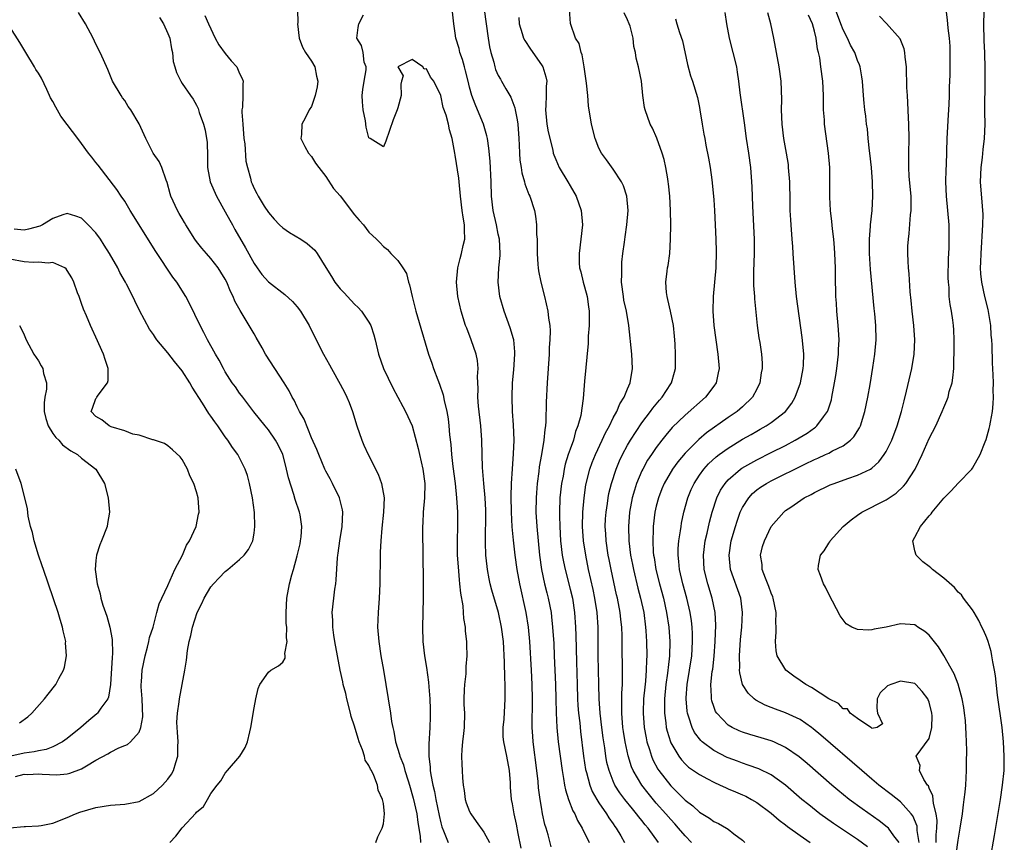
# Model space of a CAD drawing. Units: inches. Extents: x 2622000 to 2625000, y 1473000 to 1476000.
# Drawn here: x 2622864 to 2623001, y 1473673 to 1473788 of the extents above; entities that cross this region are included whole.
import ezdxf

# ---------------------------------------------------------------- set-up
doc = ezdxf.new("R2010")
doc.units = ezdxf.units.IN
doc.header["$MEASUREMENT"] = 0
doc.layers.add('LD26221473_2ft', color=232, linetype='Continuous')

msp = doc.modelspace()

# ---------------------------------------------------------------- linework, layer by layer
at = {"layer": 'LD26221473_2ft'}
for points, elevation in [([(2622913.94, 1473673), (2622914.23, 1473673.77), (2622914.86, 1473675), (2622915, 1473675.6), (2622915.17, 1473677), (2622915, 1473678.44), (2622914.9, 1473679), (2622914.3, 1473680.3), (2622914.19, 1473681), (2622913.68, 1473682.32), (2622913.33, 1473683), (2622913.2, 1473683.2), (2622913, 1473683.71), (2622912.47, 1473684.47), (2622912.38, 1473685), (2622912.12, 1473685.88), (2622911.65, 1473687), (2622911.48, 1473687.48), (2622911, 1473689.2), (2622910.54, 1473690.54), (2622910.44, 1473691), (2622909.91, 1473693), (2622909.76, 1473693.76), (2622909.43, 1473695), (2622909.36, 1473695.36), (2622908.99, 1473697.01), (2622908.61, 1473699), (2622908.26, 1473701), (2622908.13, 1473701.87), (2622907.98, 1473703), (2622907.96, 1473703.96), (2622907.9, 1473705), (2622908.11, 1473707), (2622908.26, 1473708.26), (2622908.37, 1473709), (2622908.43, 1473709.57), (2622908.61, 1473712.61), (2622908.66, 1473713), (2622908.71, 1473713.29), (2622908.94, 1473715), (2622909.25, 1473717), (2622909.34, 1473719), (2622909.3, 1473719.3), (2622908.9, 1473721), (2622907.92, 1473723), (2622907.61, 1473723.61), (2622907, 1473724.7), (2622906.85, 1473725), (2622906, 1473727), (2622905.73, 1473727.73), (2622905, 1473729.35), (2622903.96, 1473731.96), (2622903.34, 1473733), (2622903, 1473733.64), (2622902.57, 1473734.57), (2622902.32, 1473735), (2622901.87, 1473735.87), (2622901.18, 1473737), (2622898.62, 1473741), (2622898.11, 1473741.89), (2622897.32, 1473743.32), (2622897, 1473743.82), (2622896.33, 1473745), (2622895.05, 1473747.05), (2622894.35, 1473748.35), (2622894.09, 1473749), (2622893.73, 1473749.72), (2622893.21, 1473751), (2622893, 1473751.42), (2622892.4, 1473752.4), (2622892.01, 1473753), (2622891, 1473754.31), (2622890.39, 1473755), (2622889.75, 1473755.75), (2622889, 1473756.66), (2622888.75, 1473757), (2622887.51, 1473759), (2622887.33, 1473759.33), (2622887, 1473759.87), (2622886.6, 1473760.6), (2622886.33, 1473761), (2622885.41, 1473763), (2622885.32, 1473763.32), (2622884.91, 1473764.91), (2622884.78, 1473765.22), (2622884.17, 1473767), (2622883.81, 1473767.81), (2622882.98, 1473769), (2622881.94, 1473771), (2622881, 1473773.06), (2622879.86, 1473775), (2622879.5, 1473775.5), (2622879, 1473776.29), (2622878.7, 1473776.7), (2622878.5, 1473777), (2622877.32, 1473779), (2622876.63, 1473780.63), (2622876.03, 1473781.97), (2622875.59, 1473783), (2622875, 1473784.15), (2622874.6, 1473785), (2622873.52, 1473787), (2622872.56, 1473788.56)], 9990), ([(2622903.05, 1473789), (2622903.08, 1473787.08), (2622903.07, 1473787), (2622903.29, 1473785), (2622903.74, 1473783.74), (2622904.18, 1473783), (2622905, 1473781.8), (2622905.45, 1473781), (2622905.7, 1473779.7), (2622905.88, 1473779), (2622905.77, 1473778.23), (2622905.5, 1473777), (2622905, 1473775.5), (2622904.69, 1473775), (2622904.13, 1473773.87), (2622903.66, 1473773), (2622903.59, 1473771.59), (2622903.52, 1473771), (2622904.08, 1473769.92), (2622904.58, 1473769), (2622905, 1473768.51), (2622905.58, 1473767.58), (2622906.01, 1473767), (2622907, 1473765.74), (2622908.07, 1473764.07), (2622909, 1473763.02), (2622911, 1473760.37), (2622911.64, 1473759.64), (2622912.25, 1473759), (2622913, 1473758), (2622914.06, 1473757), (2622914.53, 1473756.53), (2622915, 1473755.99), (2622915.57, 1473755.57), (2622916.06, 1473755), (2622917, 1473754.02), (2622917.7, 1473753), (2622918.21, 1473752.21), (2622918.5, 1473751), (2622918.65, 1473750.65), (2622919.02, 1473749), (2622919.52, 1473747), (2622921.27, 1473741), (2622921.74, 1473739.74), (2622921.97, 1473739), (2622922.57, 1473737.43), (2622922.83, 1473736.83), (2622923.33, 1473735.33), (2622923.48, 1473734.52), (2622923.84, 1473733), (2622924.01, 1473732.01), (2622924.14, 1473731), (2622924.23, 1473729.77), (2622924.39, 1473728.39), (2622924.48, 1473727), (2622924.67, 1473725.33), (2622924.98, 1473723), (2622925.2, 1473721), (2622925.33, 1473719), (2622925.33, 1473717.33), (2622925.27, 1473714.72), (2622925.3, 1473713), (2622925.4, 1473711.4), (2622925.55, 1473709.55), (2622925.62, 1473709), (2622925.73, 1473707.73), (2622926.05, 1473705.95), (2622926.13, 1473705), (2622926.17, 1473704.17), (2622926.37, 1473703), (2622926.41, 1473702.41), (2622926.56, 1473701), (2622926.58, 1473700.58), (2622926.63, 1473699), (2622926.5, 1473697.5), (2622926.5, 1473697), (2622926.47, 1473696.47), (2622926.29, 1473695), (2622926.24, 1473694.24), (2622926.2, 1473693), (2622926.19, 1473692.19), (2622926.28, 1473691), (2622926.24, 1473689), (2622926.15, 1473688.15), (2622926.01, 1473687), (2622925.93, 1473685.93), (2622925.9, 1473685), (2622925.91, 1473683.91), (2622925.97, 1473683), (2622926, 1473682), (2622926.09, 1473681), (2622926.24, 1473680.24), (2622926.39, 1473679), (2622926.54, 1473678.54), (2622927, 1473677.32), (2622927.16, 1473677), (2622927.94, 1473675.94), (2622929, 1473674.44), (2622929.78, 1473673)], 9996), ([(2622934.19, 1473672.19), (2622933.75, 1473674.25), (2622933.53, 1473675.53), (2622933.22, 1473677), (2622933, 1473678.38), (2622932.86, 1473679), (2622932.71, 1473680.71), (2622932.69, 1473681.31), (2622932.58, 1473683), (2622932.21, 1473685), (2622931.76, 1473687), (2622931.7, 1473687.7), (2622931.69, 1473689), (2622931.82, 1473690.18), (2622931.96, 1473693), (2622931.94, 1473695), (2622931.9, 1473695.9), (2622931.88, 1473698.12), (2622931.71, 1473701), (2622931.47, 1473703), (2622931.04, 1473705), (2622930.11, 1473708.11), (2622929.89, 1473709), (2622929.73, 1473709.73), (2622929.49, 1473711), (2622929.43, 1473711.43), (2622929.27, 1473713), (2622929.23, 1473714.77), (2622929.2, 1473715.2), (2622929.29, 1473718.71), (2622929.28, 1473719.28), (2622929.19, 1473721), (2622928.99, 1473723), (2622928.81, 1473725.19), (2622928.75, 1473727), (2622928.72, 1473729), (2622928.58, 1473731), (2622928.24, 1473733.76), (2622928.14, 1473735), (2622928.18, 1473736.18), (2622928.11, 1473737.89), (2622928.18, 1473739), (2622928.09, 1473740.09), (2622927.92, 1473741), (2622927.24, 1473743), (2622926.6, 1473744.6), (2622926.46, 1473745), (2622925.83, 1473747), (2622925.38, 1473749), (2622925.18, 1473751), (2622925.35, 1473753), (2622925.71, 1473754.29), (2622925.89, 1473755), (2622926.13, 1473756.13), (2622926.35, 1473757), (2622926.3, 1473758.3), (2622926.31, 1473759), (2622926.09, 1473760.09), (2622925.97, 1473761), (2622925.72, 1473763), (2622925.56, 1473765), (2622925.5, 1473765.5), (2622925, 1473768.69), (2622924.93, 1473769), (2622924.58, 1473771), (2622924.23, 1473772.23), (2622924.08, 1473773), (2622923.75, 1473774.25), (2622923.35, 1473775.35), (2622923, 1473777.03), (2622922.04, 1473779), (2622921.56, 1473779.56), (2622921, 1473780.7), (2622920.67, 1473780.67), (2622920.49, 1473781), (2622919, 1473782.04), (2622917, 1473781), (2622917.74, 1473779.74), (2622917.51, 1473779), (2622917.42, 1473778.58), (2622917.48, 1473777), (2622917, 1473775.27), (2622916.91, 1473775), (2622916.38, 1473773.62), (2622915.37, 1473770.63), (2622915, 1473769.86), (2622913.16, 1473771), (2622913, 1473771.13), (2622912.62, 1473772.62), (2622912.51, 1473773.49), (2622912.21, 1473775), (2622912.11, 1473776.11), (2622912.06, 1473777), (2622912.14, 1473777.86), (2622912.31, 1473779), (2622912.6, 1473780.6), (2622912.59, 1473781), (2622912.34, 1473781.66), (2622912.2, 1473783), (2622911.98, 1473783.98), (2622911.31, 1473785), (2622911.5, 1473786.5), (2622911.6, 1473787), (2622912.23, 1473788.23)], 9998), ([(2622938.38, 1473672.38), (2622937.95, 1473674.05), (2622937.67, 1473675), (2622937.5, 1473675.5), (2622937.17, 1473677), (2622937, 1473677.9), (2622936.81, 1473679), (2622936.6, 1473680.6), (2622936.53, 1473681.47), (2622936.36, 1473683), (2622935.85, 1473687), (2622935.79, 1473687.79), (2622935.71, 1473689), (2622935.78, 1473693), (2622935.73, 1473695), (2622935.62, 1473697), (2622935.38, 1473701), (2622935.2, 1473703), (2622934.89, 1473705), (2622933.99, 1473709), (2622933.62, 1473711), (2622933.35, 1473713), (2622933.11, 1473715.11), (2622932.95, 1473716.95), (2622932.84, 1473719), (2622932.81, 1473721.19), (2622932.86, 1473723), (2622932.97, 1473725.03), (2622933.12, 1473727.12), (2622933.19, 1473729), (2622933.13, 1473731.13), (2622932.98, 1473733.02), (2622932.92, 1473735), (2622933, 1473737), (2622933.17, 1473738.83), (2622933.32, 1473741), (2622933.3, 1473741.3), (2622933.15, 1473743), (2622933.13, 1473743.13), (2622932.67, 1473744.67), (2622931.8, 1473747), (2622931.22, 1473749), (2622930.99, 1473751), (2622931.07, 1473753), (2622931.25, 1473754.75), (2622931.26, 1473755), (2622931.16, 1473757), (2622931, 1473757.7), (2622930.73, 1473759), (2622930.29, 1473761), (2622930.07, 1473763), (2622930, 1473765), (2622929.86, 1473767.86), (2622929.69, 1473769.69), (2622929.49, 1473771), (2622929.41, 1473771.41), (2622928.93, 1473773), (2622928.13, 1473775), (2622927.78, 1473775.78), (2622927.34, 1473777), (2622927, 1473778.17), (2622926.79, 1473779), (2622926.46, 1473780.46), (2622926.29, 1473781), (2622926.04, 1473782.04), (2622925.64, 1473783), (2622925.54, 1473783.54), (2622925.08, 1473785), (2622925, 1473785.69), (2622924.8, 1473787), (2622924.64, 1473788.64)], 10000), ([(2622929.04, 1473789), (2622929.3, 1473787), (2622929.59, 1473785), (2622929.78, 1473783.78), (2622929.96, 1473783), (2622930.37, 1473781.63), (2622930.52, 1473781), (2622930.63, 1473780.63), (2622931, 1473779.8), (2622931.29, 1473779.29), (2622931.47, 1473779), (2622932.05, 1473777.95), (2622932.76, 1473776.76), (2622933.29, 1473775.29), (2622933.33, 1473775), (2622933.63, 1473773.63), (2622933.71, 1473773), (2622933.87, 1473771), (2622933.92, 1473770.08), (2622933.95, 1473769), (2622934.02, 1473768.02), (2622934.17, 1473767), (2622934.26, 1473766.26), (2622934.65, 1473765), (2622934.7, 1473764.7), (2622935.24, 1473763.24), (2622935.38, 1473763), (2622936.02, 1473761), (2622936.2, 1473760.2), (2622936.33, 1473759), (2622936.34, 1473757.66), (2622936.41, 1473757), (2622936.43, 1473756.43), (2622936.41, 1473755), (2622936.51, 1473753.49), (2622936.53, 1473753), (2622936.59, 1473752.59), (2622936.93, 1473751), (2622937.44, 1473749), (2622937.91, 1473747), (2622937.99, 1473746.01), (2622938.17, 1473745), (2622938.23, 1473744.23), (2622938.18, 1473743), (2622938.1, 1473741.9), (2622938.09, 1473741), (2622937.81, 1473737), (2622937.68, 1473734.32), (2622937.6, 1473731.6), (2622937.56, 1473731), (2622937.48, 1473730.52), (2622937.34, 1473729), (2622937.01, 1473727.01), (2622936.71, 1473725.29), (2622936.64, 1473724.64), (2622936.41, 1473723), (2622936.3, 1473721.7), (2622936.26, 1473721), (2622936.25, 1473719), (2622936.37, 1473717), (2622936.53, 1473715), (2622936.73, 1473713), (2622937.02, 1473711.02), (2622937.45, 1473709), (2622937.75, 1473707.75), (2622937.96, 1473707), (2622938.35, 1473705), (2622938.43, 1473704.43), (2622938.57, 1473703), (2622938.71, 1473700.71), (2622938.79, 1473699), (2622938.96, 1473695), (2622939.02, 1473693), (2622939.06, 1473691.06), (2622939.16, 1473689), (2622939.35, 1473687), (2622939.88, 1473683), (2622940.08, 1473681.92), (2622940.22, 1473681), (2622940.34, 1473680.35), (2622940.78, 1473679), (2622941.4, 1473677.4), (2622941.64, 1473677), (2622942.05, 1473676.05), (2622942.67, 1473675), (2622943.63, 1473673)], 10002), ([(2622953.3, 1473673), (2622951.86, 1473675), (2622951.46, 1473675.46), (2622951, 1473676.06), (2622950.57, 1473676.57), (2622950.26, 1473677), (2622949.67, 1473677.67), (2622948.62, 1473679), (2622947.92, 1473679.92), (2622947.24, 1473681), (2622947, 1473681.54), (2622946.42, 1473683), (2622946.13, 1473684.13), (2622945.97, 1473685), (2622945.81, 1473686.19), (2622945.58, 1473687.58), (2622945.41, 1473689), (2622945.2, 1473691), (2622945.06, 1473693), (2622944.99, 1473695), (2622944.95, 1473697.05), (2622944.92, 1473699), (2622944.89, 1473703), (2622944.75, 1473705), (2622944.44, 1473707), (2622944.2, 1473708.2), (2622943.58, 1473711), (2622943.17, 1473713), (2622942.88, 1473715), (2622942.73, 1473717), (2622942.76, 1473719), (2622942.94, 1473721), (2622943.21, 1473722.79), (2622943.75, 1473725), (2622944.08, 1473725.92), (2622944.52, 1473727), (2622945.47, 1473729), (2622945.94, 1473730.06), (2622946.46, 1473731), (2622947, 1473732.11), (2622947.48, 1473733), (2622947.94, 1473734.06), (2622948.51, 1473735), (2622949, 1473736.18), (2622949.36, 1473737), (2622949.7, 1473739), (2622949.59, 1473741), (2622949.18, 1473745), (2622948.83, 1473747), (2622948.49, 1473748.49), (2622948.41, 1473749), (2622948.16, 1473751), (2622948.19, 1473752.19), (2622948.18, 1473753), (2622948.22, 1473753.78), (2622948.36, 1473755), (2622948.57, 1473756.57), (2622948.65, 1473757.35), (2622948.91, 1473759), (2622949.09, 1473761), (2622948.89, 1473763), (2622948.45, 1473764.45), (2622948.15, 1473765), (2622947, 1473766.76), (2622946.06, 1473768.06), (2622945.36, 1473769), (2622945, 1473769.67), (2622944.48, 1473771), (2622943.96, 1473773), (2622943.55, 1473775.55), (2622943.45, 1473777), (2622943.29, 1473778.71), (2622942.95, 1473781), (2622942.66, 1473782.66), (2622942.52, 1473783), (2622942.24, 1473784.24), (2622941.77, 1473785), (2622941.03, 1473787.03), (2622940.92, 1473789)], 10006), ([(2622957.88, 1473673), (2622957, 1473673.9), (2622956.09, 1473675), (2622955.58, 1473675.58), (2622955, 1473676.19), (2622954.31, 1473677), (2622953, 1473678.48), (2622951.85, 1473679.85), (2622950.96, 1473680.96), (2622949.77, 1473683), (2622949.55, 1473683.55), (2622949.08, 1473685.08), (2622948.67, 1473687), (2622948.43, 1473688.43), (2622948.35, 1473689), (2622948.19, 1473691), (2622948.22, 1473692.22), (2622948.2, 1473693.8), (2622948.27, 1473695), (2622948.3, 1473696.3), (2622948.24, 1473701), (2622948.23, 1473701.77), (2622948.18, 1473703), (2622948.05, 1473704.05), (2622947.96, 1473705), (2622947.58, 1473707), (2622947.47, 1473707.47), (2622946.7, 1473711), (2622946.42, 1473712.42), (2622946.3, 1473713), (2622946.01, 1473715), (2622945.97, 1473715.97), (2622945.9, 1473717), (2622945.94, 1473718.06), (2622946, 1473719), (2622946.19, 1473720.19), (2622946.29, 1473721), (2622946.41, 1473721.59), (2622946.75, 1473723), (2622947.41, 1473725), (2622947.88, 1473726.12), (2622948.3, 1473727), (2622949, 1473728.3), (2622949.41, 1473729), (2622951, 1473731.41), (2622952.19, 1473733), (2622952.51, 1473733.49), (2622953.42, 1473734.58), (2622953.81, 1473735), (2622955, 1473736.86), (2622955.11, 1473737), (2622955.51, 1473738.49), (2622955.68, 1473739), (2622955.68, 1473741), (2622955.62, 1473742.38), (2622955.57, 1473743), (2622955.51, 1473743.51), (2622955.39, 1473745), (2622954.98, 1473747), (2622954.6, 1473748.6), (2622954.5, 1473749), (2622954.42, 1473749.58), (2622954.34, 1473751), (2622954.53, 1473752.53), (2622954.57, 1473753), (2622954.64, 1473753.36), (2622954.87, 1473755), (2622954.99, 1473757.01), (2622955.02, 1473758.98), (2622954.99, 1473761), (2622954.87, 1473763), (2622954.7, 1473764.7), (2622954.66, 1473765), (2622954.58, 1473765.42), (2622954.33, 1473767), (2622954.09, 1473768.09), (2622953.82, 1473769), (2622953.07, 1473771.07), (2622952.45, 1473772.45), (2622952.15, 1473773), (2622951.44, 1473775), (2622951.36, 1473775.36), (2622951.14, 1473777), (2622950.93, 1473779), (2622950.51, 1473781), (2622950.19, 1473782.19), (2622950.09, 1473783), (2622949.85, 1473783.85), (2622949.76, 1473785), (2622949.34, 1473786.66), (2622949.24, 1473787), (2622949, 1473787.55), (2622948.51, 1473788.51)], 10008), ([(2622962.55, 1473788.55), (2622962.75, 1473787), (2622963.15, 1473785), (2622963.66, 1473783), (2622964.14, 1473781), (2622964.27, 1473780.27), (2622964.45, 1473779), (2622964.63, 1473777.37), (2622965.22, 1473773.22), (2622965.52, 1473771), (2622965.83, 1473769), (2622966.12, 1473767), (2622966.27, 1473765), (2622966.31, 1473764.31), (2622966.38, 1473761.62), (2622966.6, 1473757), (2622966.6, 1473755), (2622966.52, 1473752.52), (2622966.54, 1473750.54), (2622966.67, 1473749), (2622966.68, 1473748.68), (2622967.04, 1473745), (2622967.27, 1473743.27), (2622967.39, 1473742.61), (2622967.64, 1473741), (2622967.74, 1473739.74), (2622967.75, 1473739), (2622967.61, 1473738.39), (2622967.42, 1473737), (2622967, 1473736.14), (2622966.41, 1473735), (2622965, 1473733.65), (2622964.27, 1473733), (2622963, 1473732.15), (2622959.98, 1473730.02), (2622958.9, 1473729.1), (2622957, 1473727.22), (2622955.98, 1473726.02), (2622955.26, 1473725), (2622954.09, 1473723), (2622953.77, 1473722.23), (2622953.29, 1473721), (2622953, 1473719.83), (2622952.81, 1473719), (2622952.58, 1473717), (2622952.58, 1473716.58), (2622952.51, 1473715), (2622952.58, 1473713.42), (2622952.62, 1473713), (2622952.68, 1473712.68), (2622952.93, 1473711), (2622953.43, 1473709), (2622953.98, 1473707), (2622954.43, 1473705), (2622954.72, 1473703), (2622954.86, 1473701), (2622954.83, 1473699), (2622954.64, 1473697.36), (2622954.62, 1473697), (2622954.56, 1473696.56), (2622954.34, 1473695), (2622954.15, 1473693), (2622954.12, 1473692.12), (2622954.14, 1473691), (2622954.32, 1473689.68), (2622954.38, 1473689), (2622954.5, 1473688.5), (2622954.95, 1473687), (2622955, 1473686.89), (2622956.11, 1473685), (2622956.5, 1473684.5), (2622957, 1473683.96), (2622957.5, 1473683.5), (2622959, 1473682.44), (2622960.13, 1473681.87), (2622961, 1473681.39), (2622961.89, 1473681), (2622962.63, 1473680.63), (2622963, 1473680.49), (2622964.03, 1473680.03), (2622965, 1473679.63), (2622965.44, 1473679.44), (2622966.27, 1473679), (2622967, 1473678.57), (2622969, 1473677.07), (2622970.1, 1473676.1), (2622971, 1473675.44), (2622971.24, 1473675.24), (2622973, 1473673.96), (2622974.4, 1473673)], 10012), ([(2622982.4, 1473672.4), (2622981, 1473673.39), (2622977.65, 1473675.65), (2622975.77, 1473677), (2622974.22, 1473678.22), (2622973.26, 1473679), (2622970.97, 1473680.97), (2622969, 1473682.41), (2622967.25, 1473683.25), (2622965.78, 1473683.78), (2622965, 1473684.02), (2622964.3, 1473684.3), (2622963, 1473684.77), (2622962.84, 1473684.84), (2622961, 1473685.8), (2622959.39, 1473687), (2622959.18, 1473687.18), (2622958.31, 1473688.31), (2622957.98, 1473689), (2622957.54, 1473690.46), (2622957.33, 1473691), (2622957.28, 1473691.28), (2622957.14, 1473693), (2622957.14, 1473693.14), (2622957.27, 1473695), (2622957.93, 1473699), (2622958.05, 1473701), (2622958.03, 1473702.03), (2622957.98, 1473703), (2622957.88, 1473703.88), (2622957.72, 1473705), (2622957.25, 1473707), (2622956.68, 1473709), (2622956.21, 1473711), (2622956.13, 1473712.13), (2622956.03, 1473713), (2622956.05, 1473713.95), (2622956.14, 1473715), (2622956.37, 1473716.37), (2622956.44, 1473717), (2622956.52, 1473717.48), (2622956.84, 1473719), (2622957.39, 1473721), (2622957.87, 1473722.13), (2622958.25, 1473723), (2622959, 1473724.14), (2622959.62, 1473725), (2622960.28, 1473725.72), (2622961.32, 1473726.68), (2622961.74, 1473727), (2622963, 1473727.91), (2622965, 1473729.14), (2622966.2, 1473729.8), (2622967, 1473730.27), (2622967.47, 1473730.53), (2622968.29, 1473731), (2622969, 1473731.49), (2622970.98, 1473733.02), (2622971.85, 1473734.15), (2622972.34, 1473735), (2622973.06, 1473737), (2622973.44, 1473739), (2622973.47, 1473739.47), (2622973.52, 1473741), (2622973.5, 1473741.5), (2622973.31, 1473743.31), (2622972.53, 1473749), (2622972.32, 1473751), (2622972.07, 1473755), (2622971.98, 1473755.98), (2622971.92, 1473757), (2622971.76, 1473759), (2622971.71, 1473759.71), (2622971.65, 1473761), (2622971.64, 1473762.36), (2622971.59, 1473765), (2622971.42, 1473767), (2622971.38, 1473767.38), (2622971.11, 1473769), (2622970.75, 1473771), (2622970.5, 1473773), (2622970.42, 1473775), (2622970.45, 1473776.45), (2622970.36, 1473779), (2622970.11, 1473781), (2622969.37, 1473785), (2622968.94, 1473787), (2622968.51, 1473788.51)], 10014), ([(2622986.8, 1473673), (2622986.08, 1473673.92), (2622985.3, 1473675), (2622985.15, 1473675.15), (2622984.02, 1473676.02), (2622981.66, 1473677.66), (2622979.86, 1473679), (2622978.28, 1473680.28), (2622977.42, 1473681), (2622973.98, 1473683.98), (2622972.9, 1473684.9), (2622971, 1473686.24), (2622969.37, 1473687), (2622969, 1473687.15), (2622967.58, 1473687.58), (2622966.03, 1473688.03), (2622965, 1473688.36), (2622964.54, 1473688.54), (2622963.56, 1473689), (2622963, 1473689.33), (2622961.41, 1473691), (2622961.25, 1473691.25), (2622961, 1473691.94), (2622960.73, 1473692.73), (2622960.68, 1473693), (2622960.69, 1473693.31), (2622960.61, 1473695), (2622960.79, 1473696.79), (2622960.85, 1473697.15), (2622961.06, 1473698.94), (2622961.21, 1473701), (2622961.26, 1473703.26), (2622961.17, 1473705), (2622960.79, 1473707), (2622960.18, 1473709), (2622959.68, 1473711), (2622959.57, 1473713), (2622959.82, 1473715), (2622960.07, 1473716.07), (2622960.39, 1473717.61), (2622960.77, 1473719), (2622961.43, 1473721), (2622961.95, 1473722.05), (2622962.56, 1473723), (2622963, 1473723.49), (2622964.72, 1473725), (2622964.88, 1473725.12), (2622967, 1473726.3), (2622969, 1473727.28), (2622971, 1473728.29), (2622972.34, 1473729), (2622973.99, 1473730.01), (2622975, 1473730.74), (2622975.16, 1473730.84), (2622975.35, 1473731), (2622976.27, 1473732.27), (2622976.83, 1473733), (2622976.88, 1473733.12), (2622977.37, 1473734.63), (2622977.45, 1473735), (2622977.82, 1473737), (2622977.98, 1473738.02), (2622978.12, 1473739), (2622978.35, 1473741), (2622978.36, 1473741.64), (2622978.44, 1473743), (2622978.38, 1473744.38), (2622978.33, 1473745), (2622978.14, 1473747), (2622978.07, 1473748.07), (2622977.99, 1473749), (2622977.94, 1473751.94), (2622977.94, 1473753), (2622977.86, 1473755), (2622977.81, 1473755.81), (2622977.71, 1473757), (2622977.54, 1473758.46), (2622977.45, 1473759.45), (2622977.26, 1473761), (2622977.15, 1473762.85), (2622977.14, 1473767), (2622976.98, 1473769), (2622976.43, 1473773), (2622976.4, 1473773.6), (2622976.28, 1473775), (2622976.25, 1473776.25), (2622976.25, 1473777), (2622976.16, 1473779), (2622975.91, 1473781), (2622975.74, 1473782.26), (2622975.59, 1473783), (2622975.45, 1473783.45), (2622975.23, 1473785), (2622975, 1473785.98), (2622974.72, 1473787), (2622974.18, 1473788.18)], 10016), ([(2622989.59, 1473673), (2622989.33, 1473674.67), (2622989.33, 1473675), (2622989.29, 1473675.29), (2622988.71, 1473676.71), (2622988.47, 1473677), (2622987, 1473678.64), (2622985.7, 1473679.7), (2622983.98, 1473681), (2622983, 1473681.82), (2622981.6, 1473683), (2622975.92, 1473687.92), (2622974.83, 1473688.83), (2622974.59, 1473689), (2622973, 1473690.1), (2622971, 1473691.04), (2622969.57, 1473691.57), (2622969, 1473691.81), (2622968.14, 1473692.14), (2622966.83, 1473692.83), (2622966.62, 1473693), (2622965.77, 1473693.77), (2622965, 1473694.99), (2622964.61, 1473696.61), (2622964.6, 1473697), (2622964.62, 1473697.38), (2622964.56, 1473699), (2622964.72, 1473701.28), (2622964.9, 1473703), (2622965.01, 1473705), (2622964.74, 1473707), (2622963.34, 1473711), (2622963.14, 1473713), (2622963.44, 1473715), (2622964, 1473717), (2622964.24, 1473717.76), (2622964.68, 1473719), (2622965, 1473719.65), (2622965.86, 1473721), (2622966.41, 1473721.59), (2622967, 1473722.09), (2622967.52, 1473722.48), (2622968.33, 1473723), (2622969, 1473723.36), (2622973.69, 1473725.69), (2622975, 1473726.31), (2622975.5, 1473726.5), (2622976.55, 1473727), (2622977, 1473727.22), (2622977.52, 1473727.52), (2622979, 1473728.25), (2622980.02, 1473729), (2622980.51, 1473729.49), (2622981.27, 1473730.73), (2622981.4, 1473731), (2622982.04, 1473733), (2622982.46, 1473735), (2622982.77, 1473736.77), (2622983.15, 1473739.15), (2622983.41, 1473741), (2622983.59, 1473743), (2622983.55, 1473745), (2622983.41, 1473746.59), (2622983.33, 1473747.33), (2622982.79, 1473752.79), (2622982.65, 1473755), (2622982.67, 1473757), (2622982.83, 1473758.83), (2622982.83, 1473759), (2622983.03, 1473761), (2622983.14, 1473763), (2622983.11, 1473765), (2622982.96, 1473767), (2622982.73, 1473769), (2622982.69, 1473769.31), (2622982.51, 1473771), (2622982.38, 1473772.38), (2622982.27, 1473773), (2622982.14, 1473774.14), (2622982.02, 1473775), (2622981.92, 1473775.92), (2622981.82, 1473777), (2622981.68, 1473779), (2622981.6, 1473779.6), (2622981.37, 1473781), (2622981.27, 1473781.27), (2622981, 1473781.9), (2622980.61, 1473783), (2622980.04, 1473784.04), (2622979.6, 1473785), (2622979, 1473786.16), (2622978.67, 1473787), (2622977.96, 1473789)], 10018), ([(2622994.39, 1473669), (2622995, 1473673.33), (2622995.3, 1473675), (2622995.61, 1473677), (2622995.75, 1473678.25), (2622995.87, 1473679), (2622995.99, 1473679.99), (2622996.06, 1473681), (2622996.16, 1473683), (2622996.17, 1473684.17), (2622996.2, 1473685.8), (2622996.18, 1473687), (2622996.11, 1473688.11), (2622996.1, 1473689), (2622996.02, 1473689.98), (2622995.91, 1473691), (2622995.79, 1473691.79), (2622995.58, 1473693), (2622995.02, 1473695.02), (2622994.47, 1473696.47), (2622993.04, 1473699.04), (2622992.26, 1473700.26), (2622991, 1473701.88), (2622990.37, 1473702.37), (2622989.42, 1473703), (2622989.18, 1473703.18), (2622989, 1473703.28), (2622987, 1473703.43), (2622985, 1473702.99), (2622983.3, 1473702.7), (2622983, 1473702.61), (2622982.55, 1473702.55), (2622981, 1473702.66), (2622980.21, 1473703), (2622979.44, 1473703.44), (2622978.57, 1473704.57), (2622977, 1473707.58), (2622976.53, 1473708.53), (2622976.25, 1473709), (2622975.84, 1473710.16), (2622975.52, 1473711), (2622975.56, 1473711.56), (2622975.87, 1473713), (2622976.37, 1473713.63), (2622977, 1473714.68), (2622977.13, 1473714.87), (2622977.19, 1473715), (2622979.03, 1473717), (2622980.1, 1473717.91), (2622981, 1473718.58), (2622981.6, 1473719), (2622985, 1473720.72), (2622986.37, 1473721.63), (2622987.41, 1473722.59), (2622987.72, 1473723), (2622989.02, 1473725), (2622990, 1473727), (2622991, 1473729.23), (2622991.9, 1473731), (2622992.79, 1473733), (2622993, 1473733.55), (2622993.45, 1473734.55), (2622993.61, 1473735), (2622993.78, 1473735.78), (2622994.16, 1473737), (2622994.29, 1473737.71), (2622994.39, 1473739), (2622994.41, 1473740.41), (2622994.44, 1473741), (2622994.45, 1473743), (2622994.4, 1473744.4), (2622994.37, 1473745), (2622994.29, 1473745.71), (2622994.09, 1473747), (2622993.89, 1473747.89), (2622993.78, 1473749), (2622993.74, 1473750.26), (2622993.65, 1473751), (2622993.64, 1473751.64), (2622993.68, 1473754.32), (2622993.75, 1473755.75), (2622993.78, 1473757), (2622993.75, 1473758.25), (2622993.76, 1473759), (2622993.59, 1473761), (2622993.39, 1473763), (2622993.3, 1473765), (2622993.33, 1473766.67), (2622993.37, 1473767.37), (2622993.48, 1473771), (2622993.66, 1473774.34), (2622993.76, 1473775.76), (2622993.8, 1473777), (2622993.81, 1473778.19), (2622993.88, 1473779.88), (2622993.89, 1473781), (2622993.88, 1473782.12), (2622993.9, 1473783), (2622993.88, 1473783.88), (2622993.79, 1473785), (2622993.61, 1473786.39), (2622993.53, 1473787.53), (2622993.35, 1473789)], 10022), ([(2622999.46, 1473670.54), (2623000.05, 1473673.95), (2623000.9, 1473679), (2623001.2, 1473681), (2623001.4, 1473683), (2623001.44, 1473685), (2623001.34, 1473687), (2623001.15, 1473689), (2623000.51, 1473693.49), (2623000.21, 1473696.21), (2623000.08, 1473697), (2622999.83, 1473698.17), (2622999.71, 1473699), (2622999.59, 1473699.59), (2622999.17, 1473701), (2622999, 1473701.48), (2622998.56, 1473702.56), (2622998.31, 1473703), (2622997.91, 1473703.91), (2622997.22, 1473705), (2622997, 1473705.37), (2622995.78, 1473707), (2622995.46, 1473707.46), (2622995, 1473707.87), (2622994.51, 1473708.51), (2622993, 1473709.8), (2622991.45, 1473711), (2622991.22, 1473711.22), (2622991, 1473711.41), (2622990.09, 1473712.09), (2622989.15, 1473713), (2622989, 1473713.59), (2622988.72, 1473715), (2622989, 1473715.5), (2622989.75, 1473717), (2622991, 1473718.5), (2622991.26, 1473718.74), (2622991.4, 1473719), (2622993, 1473720.96), (2622994.06, 1473721.94), (2622995, 1473723.05), (2622996.91, 1473725), (2622997, 1473725.11), (2622998.06, 1473727), (2622998.77, 1473728.77), (2622998.91, 1473729.09), (2622999.35, 1473730.65), (2622999.42, 1473731), (2622999.5, 1473731.5), (2622999.8, 1473733), (2622999.91, 1473734.09), (2622999.95, 1473735), (2622999.91, 1473735.91), (2622999.92, 1473737), (2622999.88, 1473738.12), (2622999.78, 1473739.78), (2622999.74, 1473742.26), (2622999.7, 1473743), (2622999.63, 1473743.63), (2622999.54, 1473745), (2622999.2, 1473747.2), (2622998.74, 1473749), (2622998.31, 1473751), (2622998.19, 1473752.19), (2622998.14, 1473753), (2622998.19, 1473753.81), (2622998.21, 1473755), (2622998.47, 1473759), (2622998.49, 1473760.49), (2622998.47, 1473761), (2622998.39, 1473761.61), (2622998.12, 1473765), (2622998.2, 1473767), (2622998.38, 1473768.38), (2622998.49, 1473769.51), (2622998.68, 1473771), (2622998.76, 1473773), (2622998.74, 1473774.74), (2622998.75, 1473775), (2622998.75, 1473776.75), (2622998.76, 1473777.24), (2622998.78, 1473779), (2622998.78, 1473781), (2622998.71, 1473782.71), (2622998.71, 1473783), (2622998.64, 1473784.64), (2622998.6, 1473787), (2622998.62, 1473788.62)], 10024), ([(2622883.85, 1473787.85), (2622884.39, 1473787), (2622885, 1473785.63), (2622885.26, 1473785), (2622885.49, 1473783.49), (2622885.67, 1473783), (2622885.75, 1473781.75), (2622885.96, 1473781), (2622886.23, 1473780.23), (2622886.79, 1473779), (2622887, 1473778.7), (2622888.14, 1473777), (2622888.52, 1473776.52), (2622889, 1473775.64), (2622889.21, 1473775.21), (2622889.38, 1473774.62), (2622889.96, 1473773), (2622890.19, 1473772.19), (2622890.46, 1473770.46), (2622890.54, 1473768.54), (2622890.54, 1473767), (2622890.91, 1473765), (2622891.79, 1473763), (2622893, 1473760.82), (2622893.63, 1473759.63), (2622893.99, 1473759), (2622894.35, 1473758.35), (2622895.82, 1473755.82), (2622897, 1473753.62), (2622897.44, 1473753), (2622898.1, 1473752.1), (2622899, 1473751.06), (2622901.31, 1473749.31), (2622902.34, 1473748.34), (2622903, 1473747.6), (2622903.49, 1473747), (2622904.67, 1473745), (2622905.65, 1473743), (2622906.68, 1473741), (2622907.52, 1473739.52), (2622907.77, 1473739), (2622909, 1473736.83), (2622909.63, 1473735.63), (2622909.93, 1473735), (2622910.25, 1473734.25), (2622910.72, 1473733), (2622911.31, 1473731), (2622912, 1473729), (2622912.3, 1473728.3), (2622912.89, 1473727), (2622914.28, 1473724.28), (2622914.76, 1473723), (2622915.1, 1473721), (2622915.01, 1473719.01), (2622914.77, 1473716.77), (2622914.64, 1473715), (2622914.58, 1473713.42), (2622914.55, 1473713), (2622914.51, 1473709), (2622914.43, 1473707), (2622914.28, 1473705), (2622914.21, 1473703), (2622914.36, 1473701), (2622914.67, 1473699), (2622915.02, 1473697), (2622915.69, 1473693), (2622916, 1473691), (2622916.15, 1473689.85), (2622916.31, 1473689), (2622916.47, 1473688.47), (2622916.69, 1473687), (2622917.27, 1473685.27), (2622917.31, 1473685), (2622917.81, 1473683.81), (2622918, 1473683), (2622918.44, 1473681.56), (2622918.63, 1473681), (2622919.16, 1473679.16), (2622919.66, 1473677), (2622919.79, 1473675.79), (2622920.13, 1473673.87), (2622920.15, 1473673)], 9992), ([(2622890.13, 1473788.13), (2622890.65, 1473787), (2622891.61, 1473785), (2622892.08, 1473784.08), (2622893, 1473782.86), (2622893.82, 1473781.82), (2622894.6, 1473781), (2622895, 1473780.09), (2622895.37, 1473779.37), (2622895.49, 1473779), (2622895.43, 1473778.57), (2622895.44, 1473777), (2622895.39, 1473775.39), (2622895.32, 1473775), (2622895.3, 1473774.7), (2622895.42, 1473773), (2622895.6, 1473771), (2622895.7, 1473770.3), (2622895.86, 1473767.86), (2622896.07, 1473767), (2622896.49, 1473765.51), (2622896.6, 1473765), (2622896.73, 1473764.73), (2622897, 1473764.07), (2622897.38, 1473763.38), (2622897.57, 1473763), (2622898.42, 1473761.58), (2622899, 1473760.7), (2622899.79, 1473759.79), (2622900.56, 1473759), (2622901, 1473758.59), (2622901.95, 1473757.95), (2622903.52, 1473757), (2622904.41, 1473756.41), (2622905.46, 1473755.46), (2622905.78, 1473755), (2622907, 1473753.07), (2622907.79, 1473751.79), (2622908.24, 1473751), (2622909, 1473750.08), (2622909.53, 1473749.53), (2622909.99, 1473749), (2622911, 1473747.95), (2622911.51, 1473747.51), (2622911.95, 1473747), (2622913, 1473745.44), (2622913.25, 1473745), (2622913.67, 1473743.67), (2622913.85, 1473743), (2622914.32, 1473741), (2622915.01, 1473739), (2622916.3, 1473736.3), (2622917.04, 1473735), (2622917.71, 1473733.71), (2622918.09, 1473733), (2622919.01, 1473731), (2622919.84, 1473727.84), (2622920.02, 1473727), (2622920.49, 1473725), (2622920.76, 1473723), (2622920.71, 1473721), (2622920.55, 1473719), (2622920.49, 1473717.51), (2622920.46, 1473717), (2622920.45, 1473716.45), (2622920.53, 1473709.47), (2622920.53, 1473707), (2622920.45, 1473703), (2622920.51, 1473701), (2622920.74, 1473699), (2622921, 1473697.36), (2622921.3, 1473695.3), (2622921.32, 1473694.68), (2622921.48, 1473693), (2622921.54, 1473691.54), (2622921.5, 1473690.5), (2622921.48, 1473689), (2622921.33, 1473686.67), (2622921.32, 1473685), (2622921.5, 1473683.5), (2622921.52, 1473683), (2622921.6, 1473682.4), (2622921.88, 1473681), (2622922.11, 1473680.11), (2622922.3, 1473679), (2622922.76, 1473676.76), (2622923, 1473675.72), (2622923.16, 1473675.16), (2622923.39, 1473674.61), (2622924.01, 1473673)], 9994), ([(2622933.86, 1473787.86), (2622933.92, 1473787), (2622934.34, 1473785.66), (2622934.53, 1473785), (2622934.68, 1473784.68), (2622935.47, 1473783.47), (2622937, 1473781.29), (2622937.18, 1473781), (2622937.63, 1473779.63), (2622937.74, 1473779), (2622937.67, 1473778.33), (2622937.67, 1473777), (2622937.62, 1473775.62), (2622937.56, 1473775), (2622937.78, 1473773), (2622937.96, 1473771.96), (2622938.59, 1473769.41), (2622938.66, 1473769), (2622938.74, 1473768.74), (2622939, 1473768.09), (2622939.47, 1473767), (2622940.69, 1473765), (2622941, 1473764.44), (2622941.84, 1473763), (2622942.53, 1473761), (2622942.72, 1473759), (2622942.51, 1473757), (2622942.24, 1473755), (2622942.28, 1473753.72), (2622942.32, 1473753), (2622942.47, 1473752.47), (2622942.81, 1473751), (2622943, 1473750.36), (2622943.35, 1473749), (2622943.57, 1473747.57), (2622943.63, 1473747), (2622943.65, 1473746.35), (2622943.63, 1473745), (2622943.5, 1473743.5), (2622943.52, 1473742.48), (2622943, 1473737.21), (2622942.82, 1473734.82), (2622942.47, 1473732.47), (2622942.09, 1473731), (2622941.76, 1473730.24), (2622941.45, 1473729), (2622941, 1473727.77), (2622940.75, 1473727), (2622940.33, 1473725.67), (2622940.19, 1473725), (2622940.02, 1473724.02), (2622939.81, 1473723), (2622939.58, 1473721), (2622939.5, 1473719), (2622939.51, 1473718.49), (2622939.55, 1473717), (2622939.68, 1473715), (2622939.91, 1473713), (2622940.07, 1473712.07), (2622940.29, 1473711), (2622941, 1473708.28), (2622941.31, 1473707), (2622941.63, 1473705), (2622941.75, 1473703), (2622941.8, 1473701.8), (2622941.87, 1473698.13), (2622941.96, 1473695), (2622942.04, 1473693), (2622942.09, 1473692.09), (2622942.18, 1473691), (2622942.34, 1473689.66), (2622942.46, 1473688.46), (2622942.87, 1473685), (2622943.15, 1473683.15), (2622943.18, 1473683), (2622943.26, 1473682.74), (2622943.73, 1473681), (2622944.09, 1473680.09), (2622944.71, 1473679), (2622945, 1473678.54), (2622946.07, 1473677), (2622946.41, 1473676.41), (2622947, 1473675.61), (2622947.24, 1473675.24), (2622947.43, 1473675), (2622948.06, 1473673.94), (2622948.59, 1473673)], 10004), ([(2622955.68, 1473787.68), (2622955.85, 1473787), (2622956.21, 1473785.79), (2622956.63, 1473784.63), (2622957.34, 1473781.34), (2622957.76, 1473779.76), (2622958.02, 1473779), (2622958.71, 1473776.71), (2622959, 1473775.36), (2622959.07, 1473775), (2622959.37, 1473773), (2622959.63, 1473771.63), (2622959.73, 1473771), (2622959.9, 1473770.1), (2622960.27, 1473768.27), (2622960.48, 1473767), (2622960.72, 1473765.28), (2622960.96, 1473763), (2622961, 1473762.48), (2622961.11, 1473761), (2622961.2, 1473759), (2622961.27, 1473757), (2622961.31, 1473755.31), (2622961.26, 1473753), (2622960.92, 1473749), (2622960.88, 1473747), (2622961.02, 1473745), (2622961.28, 1473743), (2622961.57, 1473741), (2622961.73, 1473739), (2622961.63, 1473738.37), (2622961.32, 1473737), (2622961, 1473736.54), (2622959.85, 1473735), (2622957, 1473732.52), (2622955.22, 1473730.78), (2622954.31, 1473729.69), (2622953.77, 1473729), (2622953, 1473728), (2622952.31, 1473727), (2622951.79, 1473726.21), (2622951.12, 1473725), (2622951, 1473724.76), (2622950.25, 1473723), (2622949.94, 1473722.06), (2622949.65, 1473721), (2622949.27, 1473719), (2622949.11, 1473717), (2622949.17, 1473715), (2622949.42, 1473713), (2622949.69, 1473711.69), (2622949.81, 1473711), (2622950.43, 1473708.43), (2622950.81, 1473707), (2622951.24, 1473705), (2622951.51, 1473703), (2622951.55, 1473702.45), (2622951.65, 1473701), (2622951.68, 1473699), (2622951.63, 1473698.37), (2622951.6, 1473697), (2622951.48, 1473695.48), (2622951.38, 1473694.62), (2622951.23, 1473693), (2622951.15, 1473691.15), (2622951.15, 1473691), (2622951.29, 1473689), (2622951.57, 1473687.57), (2622951.69, 1473687), (2622952.05, 1473685.95), (2622952.33, 1473685), (2622952.52, 1473684.52), (2622953.21, 1473683.21), (2622953.35, 1473683), (2622955, 1473680.89), (2622955.97, 1473679.97), (2622957, 1473678.89), (2622958.08, 1473678.08), (2622959, 1473677.23), (2622960.4, 1473676.4), (2622961, 1473675.94), (2622961.64, 1473675.64), (2622962.75, 1473675), (2622963, 1473674.83), (2622963.78, 1473674.22), (2622965, 1473673.3), (2622965.33, 1473673)], 10010), ([(2622991.97, 1473673), (2622991.96, 1473674.04), (2622992.04, 1473675), (2622992.07, 1473676.07), (2622991.94, 1473677), (2622991.58, 1473678.42), (2622991.51, 1473679.51), (2622991, 1473680.55), (2622990.87, 1473680.87), (2622990.75, 1473681), (2622990.23, 1473681.77), (2622989.64, 1473683), (2622989.72, 1473683.72), (2622989.16, 1473685), (2622991, 1473687.46), (2622991.34, 1473689), (2622991.38, 1473690.62), (2622991.36, 1473691), (2622991, 1473692.53), (2622990.85, 1473692.85), (2622990.8, 1473693), (2622990, 1473694), (2622989.13, 1473695), (2622989, 1473695.12), (2622987, 1473695.45), (2622985.62, 1473695), (2622985.2, 1473694.8), (2622984.17, 1473693.83), (2622983.72, 1473693), (2622983.7, 1473691.7), (2622983.77, 1473691), (2622984.5, 1473689.5), (2622983.73, 1473689), (2622983, 1473688.88), (2622982.95, 1473688.95), (2622982.84, 1473689), (2622981, 1473690.27), (2622979.98, 1473691), (2622979.59, 1473691.59), (2622979, 1473691.62), (2622978.36, 1473692.36), (2622977, 1473692.98), (2622974.58, 1473694.58), (2622973.79, 1473695), (2622973.34, 1473695.34), (2622973, 1473695.55), (2622972.15, 1473696.15), (2622971.05, 1473697), (2622969.84, 1473699), (2622969.68, 1473699.68), (2622969.57, 1473701), (2622969.69, 1473702.31), (2622969.67, 1473703), (2622969.63, 1473703.63), (2622969.66, 1473705), (2622969.28, 1473707), (2622969.21, 1473707.21), (2622969, 1473707.7), (2622968.66, 1473708.66), (2622968.19, 1473709.81), (2622967.75, 1473711), (2622967.71, 1473711.71), (2622967.52, 1473713), (2622967.8, 1473714.2), (2622968.05, 1473715), (2622969, 1473717), (2622970.74, 1473719), (2622971, 1473719.21), (2622971.71, 1473719.71), (2622973.6, 1473721), (2622974.55, 1473721.45), (2622975, 1473721.71), (2622977.21, 1473722.79), (2622977.74, 1473723), (2622979.68, 1473723.68), (2622981, 1473724.12), (2622982.8, 1473725), (2622983, 1473725.13), (2622983.99, 1473726.01), (2622984.73, 1473727), (2622985, 1473727.46), (2622985.77, 1473729), (2622986.52, 1473731), (2622987.12, 1473733), (2622987.49, 1473734.51), (2622987.83, 1473735.83), (2622988.55, 1473739), (2622988.88, 1473741), (2622989, 1473743), (2622988.85, 1473745), (2622988.59, 1473747), (2622988.47, 1473748.47), (2622988.33, 1473749.67), (2622988.2, 1473752.2), (2622988.1, 1473753), (2622988.04, 1473753.96), (2622988, 1473755), (2622988.03, 1473756.03), (2622988.08, 1473757), (2622988.2, 1473757.8), (2622988.37, 1473760.37), (2622988.46, 1473761), (2622988.47, 1473761.53), (2622988.45, 1473763), (2622988.35, 1473764.35), (2622988.21, 1473765.79), (2622988.15, 1473767), (2622988.17, 1473768.17), (2622988.14, 1473769), (2622988.19, 1473771), (2622988.17, 1473773), (2622988.12, 1473773.88), (2622988.02, 1473776.02), (2622987.95, 1473777), (2622987.89, 1473778.11), (2622987.83, 1473781), (2622987.66, 1473782.34), (2622987.6, 1473783), (2622987.49, 1473783.49), (2622986.92, 1473784.92), (2622985.03, 1473787.03), (2622984.06, 1473788.06)], 10020), ([(2622885.26, 1473673), (2622886.12, 1473673.88), (2622887, 1473675.04), (2622888.91, 1473677.09), (2622889, 1473677.24), (2622889.97, 1473678.03), (2622890.51, 1473679), (2622891, 1473679.82), (2622891.87, 1473681), (2622892.4, 1473681.6), (2622893, 1473682.64), (2622893.33, 1473683), (2622895.03, 1473685), (2622895.76, 1473686.24), (2622896.11, 1473687), (2622896.41, 1473688.41), (2622896.56, 1473689), (2622897, 1473691.73), (2622897.26, 1473693), (2622897.58, 1473694.42), (2622897.82, 1473695), (2622899, 1473696.71), (2622899.35, 1473697), (2622900.4, 1473697.6), (2622901, 1473698.11), (2622901.35, 1473698.65), (2622901.35, 1473699), (2622901.3, 1473699.3), (2622901.6, 1473701), (2622901.5, 1473701.5), (2622901.55, 1473703), (2622901.49, 1473703.49), (2622901.47, 1473705), (2622901.56, 1473707), (2622901.95, 1473709), (2622902.26, 1473710.26), (2622902.48, 1473711), (2622903, 1473712.9), (2622903.41, 1473714.59), (2622903.49, 1473715), (2622903.56, 1473715.56), (2622903.67, 1473717), (2622903.4, 1473718.6), (2622903.35, 1473719), (2622902.74, 1473720.74), (2622902.55, 1473721.45), (2622901.79, 1473723.79), (2622901.54, 1473725), (2622901.41, 1473725.41), (2622900.99, 1473727), (2622900.35, 1473728.35), (2622900, 1473729), (2622899, 1473730.45), (2622898.53, 1473731), (2622896.95, 1473732.95), (2622895.42, 1473735), (2622895.25, 1473735.25), (2622895, 1473735.58), (2622894.43, 1473736.43), (2622893.98, 1473737), (2622893, 1473738.55), (2622892.73, 1473739), (2622892.14, 1473740.14), (2622891.63, 1473741), (2622890.53, 1473743), (2622890.02, 1473744.02), (2622889.49, 1473745), (2622888.04, 1473748.04), (2622887.51, 1473749), (2622886.24, 1473751), (2622885.72, 1473751.72), (2622883.31, 1473755.31), (2622879.77, 1473761), (2622879, 1473762.29), (2622878.52, 1473763), (2622877.92, 1473763.92), (2622875.31, 1473767.31), (2622875, 1473767.69), (2622874.44, 1473768.44), (2622873.97, 1473769), (2622873, 1473770.33), (2622872.46, 1473771), (2622871, 1473772.99), (2622870.12, 1473774.12), (2622869.39, 1473775.39), (2622869, 1473776.19), (2622868.67, 1473776.67), (2622868.55, 1473777), (2622868.16, 1473777.84), (2622867.4, 1473779.4), (2622867, 1473780.1), (2622866.64, 1473780.64), (2622866.45, 1473781), (2622865.22, 1473783), (2622864.41, 1473784.41), (2622863, 1473786.59)], 9988), ([(2622863, 1473675.04), (2622865, 1473675.21), (2622865.2, 1473675.2), (2622867, 1473675.31), (2622867.37, 1473675.37), (2622869, 1473675.7), (2622871, 1473676.47), (2622872.15, 1473677), (2622872.76, 1473677.24), (2622875, 1473677.88), (2622877, 1473678.21), (2622879, 1473678.35), (2622881, 1473678.72), (2622883, 1473679.82), (2622884.26, 1473681), (2622885, 1473681.79), (2622885.51, 1473682.49), (2622885.8, 1473683), (2622886.12, 1473684.12), (2622886.41, 1473685), (2622886.41, 1473686.41), (2622886.42, 1473687), (2622886.36, 1473688.36), (2622886.29, 1473689), (2622886.26, 1473689.74), (2622886.35, 1473691), (2622886.59, 1473692.59), (2622886.63, 1473693), (2622887.38, 1473697), (2622887.61, 1473698.39), (2622887.73, 1473699.73), (2622887.96, 1473701), (2622888.2, 1473701.8), (2622888.42, 1473703), (2622889.08, 1473705), (2622889.73, 1473706.27), (2622890.06, 1473707), (2622891, 1473708.6), (2622891.34, 1473709), (2622892.16, 1473709.84), (2622893, 1473710.74), (2622893.35, 1473711), (2622895, 1473712.42), (2622895.61, 1473713), (2622896.23, 1473713.77), (2622896.83, 1473715), (2622897, 1473716.07), (2622897.12, 1473717), (2622897.06, 1473718.94), (2622896.8, 1473721), (2622896.37, 1473723), (2622896.08, 1473724.08), (2622895.75, 1473725), (2622894.73, 1473727), (2622893.99, 1473727.99), (2622893.37, 1473729), (2622893, 1473729.5), (2622891.97, 1473731), (2622891.55, 1473731.55), (2622891, 1473732.36), (2622890.73, 1473732.73), (2622889.84, 1473734.16), (2622888.39, 1473736.39), (2622888.06, 1473737), (2622887, 1473738.66), (2622885.95, 1473739.95), (2622885, 1473741.18), (2622883.46, 1473743), (2622883.27, 1473743.27), (2622883, 1473743.72), (2622882.47, 1473744.47), (2622881.06, 1473747.06), (2622880.4, 1473748.4), (2622880.14, 1473749), (2622879.27, 1473750.73), (2622879.13, 1473751), (2622878.34, 1473752.34), (2622878.02, 1473753), (2622876.87, 1473755), (2622876.16, 1473756.16), (2622875.62, 1473757), (2622875, 1473757.88), (2622873.93, 1473759), (2622873, 1473759.92), (2622872.2, 1473760.2), (2622871, 1473760.6), (2622870.4, 1473760.4), (2622869, 1473759.89), (2622867.56, 1473759), (2622867.17, 1473758.83), (2622865.61, 1473758.39), (2622865, 1473758.28), (2622863.59, 1473758.41)], 9986), ([(2622863.8, 1473682.2), (2622865, 1473682.49), (2622865.52, 1473682.48), (2622867, 1473682.55), (2622867.49, 1473682.51), (2622869.57, 1473682.43), (2622871, 1473682.57), (2622871.37, 1473682.63), (2622873, 1473683.25), (2622873.68, 1473683.68), (2622875, 1473684.44), (2622876.65, 1473685.35), (2622877, 1473685.59), (2622878.17, 1473686.17), (2622879, 1473686.5), (2622879.37, 1473686.63), (2622879.8, 1473687), (2622881, 1473688.35), (2622881.24, 1473689), (2622881.51, 1473690.49), (2622881.44, 1473693), (2622881.31, 1473694.69), (2622881.31, 1473695), (2622881.35, 1473695.35), (2622881.43, 1473697), (2622881.85, 1473699), (2622882.17, 1473700.17), (2622882.38, 1473701), (2622882.46, 1473701.54), (2622882.94, 1473703), (2622883.49, 1473705), (2622883.78, 1473706.22), (2622884.17, 1473707), (2622885, 1473708.76), (2622885.96, 1473711), (2622887.03, 1473713), (2622887.6, 1473714.4), (2622888.02, 1473715), (2622888.93, 1473717), (2622889.28, 1473718.72), (2622889.36, 1473719), (2622889.24, 1473721), (2622889, 1473721.8), (2622888.61, 1473723), (2622888.07, 1473724.07), (2622887.72, 1473725), (2622887, 1473726.31), (2622886.71, 1473726.71), (2622885.65, 1473727.65), (2622885, 1473728.21), (2622884.54, 1473728.54), (2622883.14, 1473729), (2622883, 1473729.07), (2622882.93, 1473729.07), (2622881, 1473729.73), (2622880.14, 1473729.86), (2622879, 1473730.3), (2622877.11, 1473730.89), (2622876.84, 1473731), (2622875.83, 1473731.83), (2622875, 1473732.3), (2622874.32, 1473733), (2622874.53, 1473733.47), (2622875, 1473734.8), (2622875.08, 1473734.92), (2622875.11, 1473735), (2622875.3, 1473735.3), (2622876.62, 1473737), (2622876.69, 1473737.31), (2622876.69, 1473739), (2622876.26, 1473740.26), (2622876.04, 1473741), (2622875, 1473743.37), (2622874.46, 1473744.46), (2622874.22, 1473745), (2622873.69, 1473746.31), (2622873.27, 1473747.27), (2622873, 1473748.05), (2622872.73, 1473748.73), (2622872.65, 1473749), (2622872.45, 1473749.55), (2622871.91, 1473751), (2622871.62, 1473751.62), (2622871, 1473752.65), (2622870.86, 1473752.86), (2622870.65, 1473753), (2622869, 1473753.77), (2622868.34, 1473753.66), (2622867, 1473753.82), (2622866.25, 1473753.75), (2622865, 1473753.84), (2622863, 1473754.2)], 9984), ([(2622864.37, 1473745), (2622864.57, 1473744.57), (2622865, 1473743.7), (2622865.29, 1473743), (2622866.37, 1473741), (2622867, 1473740.04), (2622867.39, 1473739.39), (2622867.59, 1473739), (2622867.7, 1473738.3), (2622868.1, 1473737), (2622868.11, 1473736.11), (2622867.88, 1473735), (2622867.77, 1473734.23), (2622867.79, 1473733), (2622868.03, 1473732.03), (2622868.33, 1473731), (2622869, 1473729.96), (2622869.39, 1473729.39), (2622869.81, 1473729), (2622870.36, 1473728.36), (2622871.52, 1473727.52), (2622872.45, 1473727), (2622873, 1473726.53), (2622874.98, 1473725), (2622876.19, 1473723), (2622876.69, 1473721), (2622876.86, 1473719), (2622876.61, 1473717.39), (2622876.54, 1473717), (2622875.78, 1473715), (2622875.55, 1473714.45), (2622875.08, 1473713), (2622875, 1473712.26), (2622874.9, 1473711), (2622875.16, 1473709), (2622875.6, 1473707.6), (2622875.69, 1473707), (2622875.97, 1473706.03), (2622876.49, 1473704.49), (2622876.92, 1473703), (2622877.26, 1473701.26), (2622877.31, 1473699.31), (2622877.24, 1473698.76), (2622877.03, 1473695), (2622876.75, 1473693.25), (2622876.64, 1473693), (2622875.69, 1473691.69), (2622875.23, 1473691), (2622875.11, 1473690.89), (2622874, 1473690), (2622872.87, 1473689), (2622871, 1473687.48), (2622870.35, 1473687), (2622869, 1473686.3), (2622868.07, 1473685.93), (2622867, 1473685.77), (2622866.39, 1473685.61), (2622865, 1473685.42), (2622861, 1473684.54)], 9982), ([(2622864.35, 1473689.65), (2622865.5, 1473690.5), (2622866.06, 1473691), (2622867.85, 1473693), (2622868.36, 1473693.64), (2622869.4, 1473695), (2622869.82, 1473695.82), (2622870.47, 1473697), (2622870.6, 1473697.4), (2622870.88, 1473699), (2622870.78, 1473700.78), (2622870.79, 1473701), (2622870.45, 1473702.45), (2622870.36, 1473703), (2622870.03, 1473704.03), (2622869.75, 1473705), (2622867.68, 1473711), (2622867.52, 1473711.52), (2622867, 1473713), (2622866.39, 1473715), (2622866.17, 1473716.17), (2622865.89, 1473717), (2622865.55, 1473718.45), (2622865.46, 1473719.46), (2622865.09, 1473721), (2622864.59, 1473723), (2622863.83, 1473725)], 9980)]:
    msp.add_lwpolyline(points, dxfattribs=dict(at, elevation=elevation))

doc.saveas('drawing.dxf')
